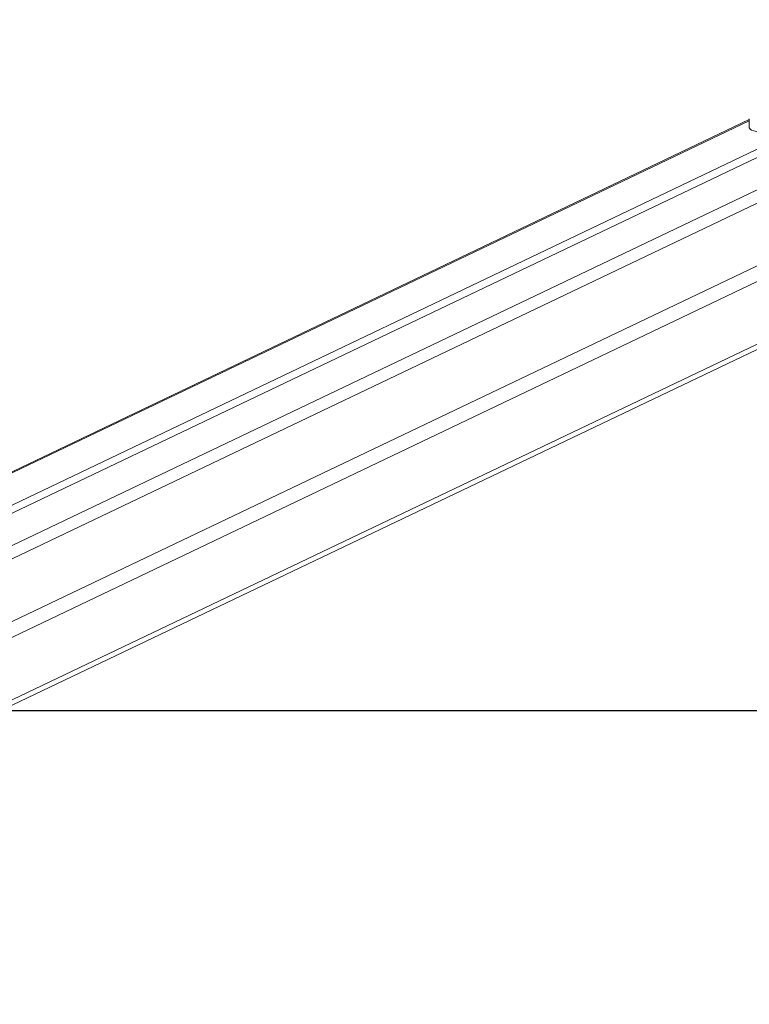
# Model space of a CAD drawing. Units: millimetres. Extents: x 363 to 1760, y 1141 to 1959.
# Drawn here: x 1204 to 1245, y 1703 to 1758 of the extents above; entities that cross this region are included whole.
import ezdxf

# ---------------------------------------------------------------- set-up
doc = ezdxf.new("R2010")
doc.units = ezdxf.units.MM
doc.header["$LTSCALE"] = 130
doc.header["$PDSIZE"] = -1
doc.layers.add('VP-DIM', color=7, linetype='Continuous')
doc.layers.add('VP-HIC', color=6, linetype='Continuous')
doc.layers.add('VP-EQ', color=7, linetype='Continuous', true_color=0x8a3492)
doc.dimstyles.new('Strefa', dxfattribs={"dimtxt": 14, "dimasz": 20, "dimexe": 20, "dimexo": 50, "dimgap": 20, "dimtad": 0, "dimdec": 0, "dimzin": 0, "dimdsep": 46, "dimtxsty": 'Standard', "dimcen": 0.09, "dimadec": 0, "dimazin": 0, "dimtfac": 1, "dimtdec": 4, "dimtofl": 0, "dimtmove": 0, "dimatfit": 3, "dimfxl": 70, "dimfxlon": 1, "dimtolj": 1, "dimtzin": 0, "dimarcsym": 0})

# ---------------------------------------------------------------- blocks, each defined once
blk = doc.blocks.new('*D18')
at = {"layer": 'Defpoints', "color": 0}
for p in [(1258.744, 1861.228), (1064.493, 1424.769), (1258.744, 1424.799)]:
    blk.add_point(p, dxfattribs=at)
at = {"layer": 'VP-DIM', "color": 0, "lineweight": -2}
for p, q in [((1064.493, 1791.228), (1064.493, 1881.228)), ((1258.744, 1791.228), (1258.744, 1881.228)), ((1084.493, 1861.228), (1132.061, 1861.228)), ((1238.744, 1861.228), (1204.728, 1861.228))]:
    blk.add_line(p, q, dxfattribs=at)
at = {"layer": 'VP-DIM', "color": 0}
for points in [[(1084.493, 1864.561), (1084.493, 1857.895), (1064.493, 1861.228)], [(1238.744, 1857.895), (1238.744, 1864.561), (1258.744, 1861.228)]]:
    blk.add_solid(points, dxfattribs=at)
at = {"layer": 'VP-DIM', "color": 0, "insert": (1168.394, 1861.228), "char_height": 14, "attachment_point": 5}
blk.add_mtext('\\A1;194', dxfattribs=at)
blk = doc.blocks.new('*D19')
at = {"layer": 'Defpoints', "color": 0}
for p in [(1531.619, 1939.155), (791.619, 1719.155), (1531.619, 1719.155)]:
    blk.add_point(p, dxfattribs=at)
at = {"layer": 'VP-DIM', "color": 0, "lineweight": -2}
for p, q in [((791.619, 1869.155), (791.619, 1959.155)), ((1531.619, 1869.155), (1531.619, 1959.155)), ((811.619, 1939.155), (1120.731, 1939.155)), ((1511.619, 1939.155), (1195.731, 1939.155))]:
    blk.add_line(p, q, dxfattribs=at)
at = {"layer": 'VP-DIM', "color": 0}
for points in [[(811.619, 1942.489), (811.619, 1935.822), (791.619, 1939.155)], [(1511.619, 1935.822), (1511.619, 1942.489), (1531.619, 1939.155)]]:
    blk.add_solid(points, dxfattribs=at)
at = {"layer": 'VP-DIM', "color": 0, "insert": (1158.231, 1939.155), "char_height": 14, "attachment_point": 5}
blk.add_mtext('\\A1;740', dxfattribs=at)
blk = doc.blocks.new('wd1494')
at = {"layer": 'VP-EQ', "color": 0, "linetype": 'Continuous', "lineweight": 18}
for p, q in [((1172.468, 1713.37), (1254.496, 1752.505)), ((1245.169, 1752.178), (1165.03, 1713.945)), ((1245.169, 1752.117), (1165.144, 1713.937)), ((1254.966, 1751.983), (1172.834, 1712.798)), ((1245.169, 1752.216), (1245.169, 1751.723)), ((1247.327, 1751.344), (1168.48, 1713.727)), ((1169.326, 1713.673), (1248.172, 1751.29)), ((1254.966, 1748.487), (1185.193, 1715.199)), ((1185.53, 1714.473), (1254.966, 1747.601)), ((1172.845, 1704.925), (1254.966, 1744.105)), ((1172.837, 1704.621), (1254.712, 1743.683))]:
    blk.add_line(p, q, dxfattribs=at)
at = {"layer": 'VP-EQ', "color": 0, "linetype": 'Continuous', "lineweight": 18, "flags": 128}
blk.add_lwpolyline([(1245.169, 1751.723), (1245.175, 1751.696), (1245.218, 1751.647), (1245.301, 1751.599), (1245.421, 1751.555), (1245.578, 1751.513), (1245.766, 1751.476), (1245.983, 1751.444), (1246.225, 1751.417), (1246.485, 1751.397)], dxfattribs=at)
blk = doc.blocks.new('wd1494 2d')
at = {"layer": 'VP-EQ', "color": 0}
blk.add_lwpolyline([(791.619, 1719.155), (791.619, 1174.541), (1531.619, 1174.541), (1531.619, 1719.155)], close=True, dxfattribs=at)
blk.add_blockref('wd1494', (0, 0), dxfattribs=at)

msp = doc.modelspace()

# ---------------------------------------------------------------- linework, layer by layer
at = {"layer": 'VP-HIC', "color": 6}
msp.add_lwpolyline([(791.619, 1719.155), (791.619, 1174.541), (1531.619, 1174.541), (1531.619, 1719.155)], close=True, dxfattribs=at)

# ---------------------------------------------------------------- block references
at = {"layer": 'VP-EQ', "color": 0}
msp.add_blockref('wd1494 2d', (0, 0), dxfattribs=at)

# ---------------------------------------------------------------- dimensions: what is measured, and where the dimension line sits
at = {"layer": 'VP-DIM', "color": 0}
for base, p1, p2, picture, middle in [((1531.619, 1939.155), (791.619, 1719.155), (1531.619, 1719.155), '*D19', (1158.231, 1939.155)), ((1258.744, 1861.228), (1064.493, 1424.769, 0), (1258.744, 1424.799, 0), '*D18', (1168.394, 1861.228))]:
    dim = msp.add_linear_dim(base=base, p1=p1, p2=p2, dimstyle='Strefa', dxfattribs=at)
    dim.commit()
    dim.dimension.update_dxf_attribs({"geometry": picture, "text_midpoint": middle, "dimtype": 160})

doc.saveas('drawing.dxf')
